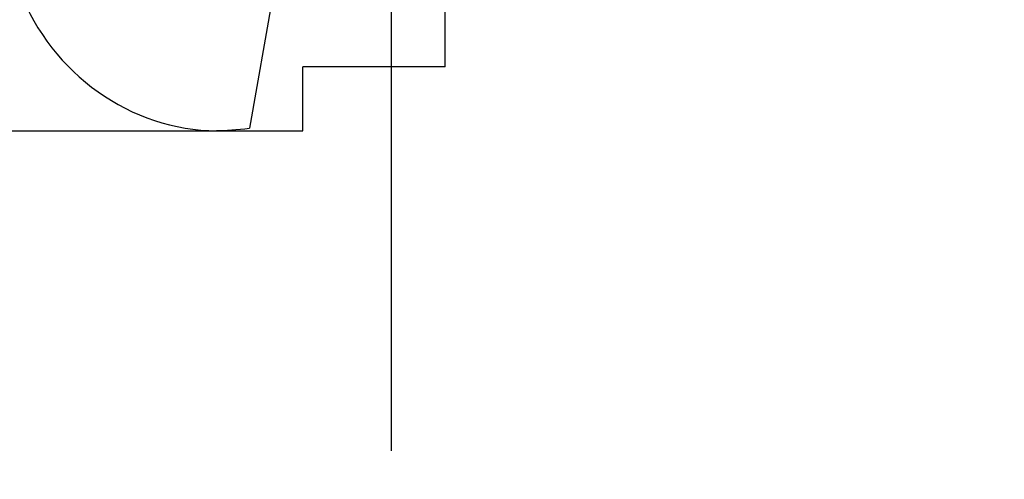
# Model space of a CAD drawing. Units: millimetres. Extents: x 5 to 292, y 5 to 205.
# Drawn here: x 207 to 219, y 153 to 158 of the extents above; entities that cross this region are included whole.
import ezdxf

# ---------------------------------------------------------------- set-up
doc = ezdxf.new("R2010")
doc.units = ezdxf.units.MM
doc.linetypes.add('CENTERX2', pattern=[20.32, 12.7, -2.54, 2.54, -2.54])
doc.layers.add('DÜNNE_LINIE', color=7, linetype='Continuous')

# ---------------------------------------------------------------- blocks, each defined once
blk = doc.blocks.new('SW_CENTERMARKSYMBOL_0')
at = {"layer": 'DÜNNE_LINIE', "color": 0}
blk.add_line((0, 5), (0, 21.775), dxfattribs=at)

msp = doc.modelspace()

# ---------------------------------------------------------------- linework, layer by layer
at = {"color": 7, "linetype": 'Continuous', "lineweight": 30}
for p, q in [((210.2773, 160.6551), (209.6619, 157.1109)), ((212.103, 157.8776), (212.103, 159.2282)), ((210.326, 157.0776), (210.326, 157.8776)), ((212.103, 157.8776), (210.326, 157.8776)), ((205.2489, 157.0776), (210.326, 157.0776))]:
    msp.add_line(p, q, dxfattribs=at)
msp.add_arc((211.4352, 148.0776), 13.6841, 40.92921, 78.84713, dxfattribs=at)
msp.add_ellipse((209.0838, 159.5776), major_axis=(-1.6574, 1.9701), ratio=0.9286138, start_param=1.2131769, end_param=2.474071, dxfattribs=at)
for points, knots in [([(221.7738, 157.0424), (221.5464, 157.5847), (221.3141, 158.1248), (220.8309, 159.1965), (220.5791, 159.7297), (219.7887, 161.2989), (219.222, 162.2935), (218.5932, 163.2073)], [0, 0, 0, 0, 0.25, 0.25, 0.5, 0.5, 1, 1, 1, 1]), ([(209.018, 157.0776), (209.0612, 157.0776), (209.1393, 157.0769), (209.3607, 157.0829), (209.5024, 157.0904), (209.6619, 157.1109)], [0, 0, 0, 0, 0.5, 0.5, 1, 1, 1, 1])]:
    msp.add_open_spline(points, degree=3, knots=knots, dxfattribs=at)
at = {"layer": 'DÜNNE_LINIE', "color": 7, "linetype": 'CENTERX2'}
msp.add_circle((211.4352, 148.0776), 19.95, dxfattribs=at)

# ---------------------------------------------------------------- block references
at = {"layer": 'DÜNNE_LINIE', "color": 7}
msp.add_blockref('SW_CENTERMARKSYMBOL_0', (211.4352, 148.0776), dxfattribs=at)

doc.saveas('drawing.dxf')
